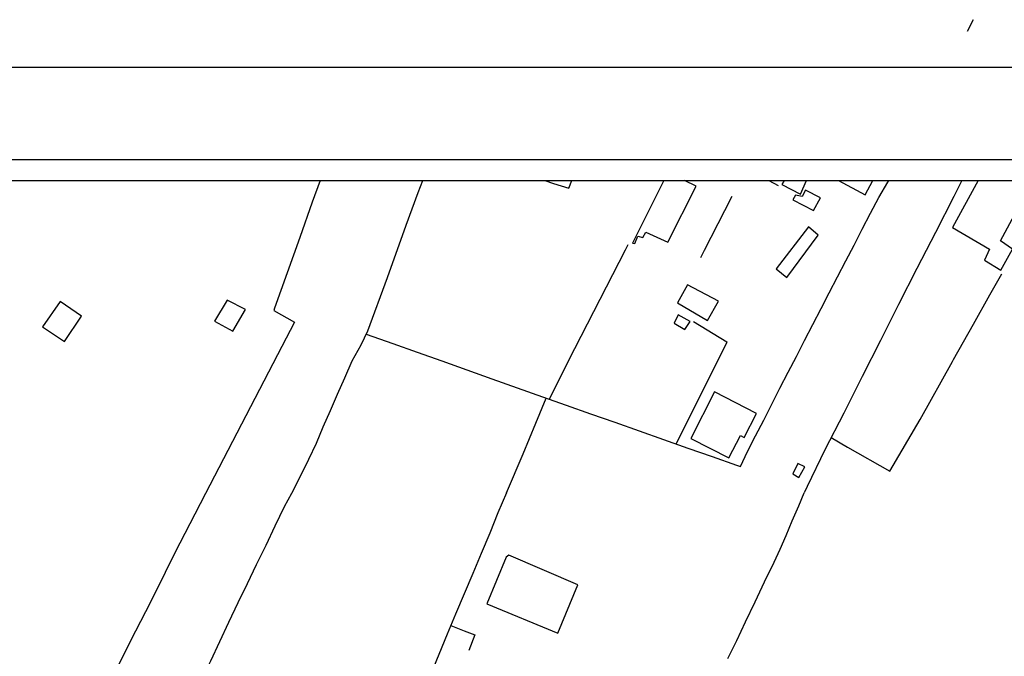
# Model space of a CAD drawing. Units: millimetres. Extents: x 181181 to 181759, y 1656184 to 1656610.
# Drawn here: x 181298 to 181439, y 1656519 to 1656610 of the extents above; entities that cross this region are included whole.
import ezdxf

# ---------------------------------------------------------------- set-up
doc = ezdxf.new("R2010")
doc.units = ezdxf.units.MM
doc.header["$MEASUREMENT"] = 0
for name, color, linetype in [('T-DIM', 1, 'Continuous'), ('V-EDIFICACAO', 2, 'Continuous'), ('V-LOTE', 1, 'Continuous')]:
    doc.layers.add(name, color=color, linetype=linetype)

msp = doc.modelspace()

# ---------------------------------------------------------------- linework, layer by layer
at = {"color": 7}
msp.add_line((181194.0765, 1656590.3764), (181743.8622, 1656590.3764), dxfattribs=at)
msp.add_lwpolyline([(181181.0418, 1656603.6107), (181759.0072, 1656603.6107), (181759.0072, 1656183.6107), (181181.0418, 1656183.6107)], close=True)
msp.add_lwpolyline([(181181.0418, 1656603.6107), (181759.0072, 1656603.6107), (181759.0072, 1656183.6107), (181181.0418, 1656183.6107)], close=True)
at = {"layer": 'T-DIM', "color": 1}
msp.add_line((181197.0765, 1656587.3764), (181740.8622, 1656587.3764), dxfattribs=at)
at = {"layer": 'V-EDIFICACAO'}
for points in [[(181390.2188, 1656587.3764), (181385.73, 1656578.39), (181386.07, 1656578.37), (181386.53, 1656579.41), (181387.22, 1656579.2), (181387.65, 1656579.96), (181390.81, 1656578.52), (181394.88, 1656586.54), (181393.1948, 1656587.3764)], [(181407.459, 1656587.3764), (181407.16, 1656586.78), (181409.83, 1656585.44), (181410.7029, 1656587.3764)], [(181415.2741, 1656587.3764), (181419.09, 1656585.32), (181420.1785, 1656587.3764)], [(181435.3046, 1656587.3764), (181431.62, 1656580.64), (181436.92, 1656577.53), (181436.19, 1656575.94), (181438.55, 1656574.54), (181440.2, 1656577.52), (181438.5, 1656578.75), (181442.81, 1656586.78), (181441.7784, 1656587.3764)]]:
    msp.add_lwpolyline(points, dxfattribs=at)
for points in [[(181410.53, 1656585.99), (181410.06, 1656585.07), (181409.09, 1656585.26), (181408.7, 1656584.62), (181411.7, 1656583.09), (181412.71, 1656584.91), (181410.53, 1656585.99)], [(181410.98, 1656580.72), (181410.98, 1656580.72), (181406.35, 1656574.72), (181407.85, 1656573.47), (181412.37, 1656579.53), (181410.98, 1656580.72)], [(181393.65, 1656572.41), (181392.2, 1656569.86), (181396.5, 1656567.32), (181398.05, 1656570.06), (181393.65, 1656572.41)], [(181301.18, 1656566.41), (181304.32, 1656564.28), (181306.77, 1656567.92), (181303.74, 1656570.03), (181301.18, 1656566.41)], [(181327.65, 1656570.23), (181325.85, 1656567.24), (181328.48, 1656565.78), (181330.29, 1656568.9), (181327.65, 1656570.23)], [(181392.27, 1656568.11), (181391.73, 1656566.95), (181393.25, 1656566.04), (181393.99, 1656567.15), (181392.27, 1656568.11)], [(181397.48, 1656557.07), (181394.11, 1656550.42), (181399.57, 1656547.65), (181401.23, 1656550.81), (181401.75, 1656550.56), (181403.53, 1656554), (181397.48, 1656557.07)], [(181409.44, 1656546.83), (181408.7, 1656545.36), (181409.58, 1656544.83), (181410.45, 1656546.34), (181409.44, 1656546.83)], [(181368.01, 1656533.66), (181367.65, 1656533.39), (181364.86, 1656526.73), (181375.02, 1656522.51), (181377.91, 1656529.41), (181368.01, 1656533.66)]]:
    msp.add_lwpolyline(points, close=True, dxfattribs=at)
at = {"layer": 'V-LOTE'}
for points in [[(181434.59, 1656610.42), (181433.73, 1656608.74)], [(181340.9674, 1656587.3764), (181339.84, 1656584.27), (181338.07, 1656579.2), (181336.23, 1656574.13), (181334.42, 1656569.06), (181334.32, 1656568.73), (181337.31, 1656567.06), (181335.49, 1656563.6), (181324.53, 1656542.51)], [(181336.92, 1656542.59), (181338.21, 1656545.11), (181339.35, 1656547.44), (181340.44, 1656549.73), (181341.42, 1656552.07), (181342.46, 1656554.42), (181343.49, 1656556.77), (181344.52, 1656559.12), (181345.57, 1656561.51), (181346.84, 1656563.83), (181347.82, 1656565.85), (181350.61, 1656573.48), (181353.3, 1656580.96), (181354.15, 1656583.32), (181355.05, 1656585.67), (181355.6926, 1656587.3764)], [(181347.58, 1656565.35), (181351.4, 1656564.02), (181354.9, 1656562.77), (181358.44, 1656561.51), (181362.01, 1656560.26), (181365.6, 1656558.94), (181369.21, 1656557.66), (181372.83, 1656556.39), (181376.24, 1656555.16), (181379.72, 1656553.95), (181383.2, 1656552.72), (181386.68, 1656551.5), (181390.17, 1656550.27), (181393.67, 1656549.04), (181397.17, 1656547.81), (181400.67, 1656546.58), (181401.23, 1656546.39), (181402.21, 1656548.53), (181403.39, 1656550.77), (181404.55, 1656553.05), (181405.71, 1656555.33), (181406.87, 1656557.61), (181408.05, 1656559.89), (181409.23, 1656562.17), (181410.41, 1656564.45), (181411.59, 1656566.73), (181412.77, 1656569.01), (181413.95, 1656571.29), (181415.13, 1656573.57), (181416.31, 1656575.85), (181417.49, 1656578.13), (181418.67, 1656580.41), (181419.85, 1656582.69), (181421.06, 1656584.96), (181422.35, 1656587.13), (181422.4879, 1656587.3764)], [(181373.1884, 1656587.3764), (181374.43, 1656586.96), (181376.64, 1656586.27), (181377.0737, 1656587.3764)], [(181405.2944, 1656587.3764), (181406.62, 1656586.68)], [(181432.9521, 1656587.3764), (181431.79, 1656585.07), (181429.17, 1656579.91), (181426.51, 1656574.75), (181423.89, 1656569.59), (181421.27, 1656564.43), (181418.65, 1656559.27), (181416.01, 1656554.03), (181413.3, 1656548.79), (181410.76, 1656543.53), (181410.34, 1656542.61)], [(181399.97, 1656585.1), (181398.94, 1656583.01), (181396.03, 1656577.34), (181395.5, 1656576.3)], [(181373.85, 1656556.02), (181376.58, 1656561.53), (181379.28, 1656566.84), (181382, 1656572.15), (181384.72, 1656577.46), (181385.13, 1656578.22)], [(181414.22, 1656550.57), (181416.54, 1656549.15), (181422.62, 1656545.72), (181426.95, 1656553.11), (181431.59, 1656561.43), (181431.73, 1656561.72), (181434.6, 1656566.77), (181436.94, 1656570.99), (181438.67, 1656574)], [(181394.47, 1656567.17), (181399.28, 1656564.27), (181399.21, 1656564.09), (181392, 1656549.63)], [(181367.67, 1656542.63), (181370.08, 1656548.21), (181371.87, 1656552.6), (181373.39, 1656556.19)], [(181317.09, 1656501.31), (181318.83, 1656505), (181320.11, 1656507.68), (181321.39, 1656510.44), (181322.69, 1656513.1), (181323.99, 1656515.87), (181325.29, 1656518.53), (181326.6, 1656521.3), (181327.91, 1656524.09), (181329.22, 1656526.88), (181330.55, 1656529.61), (181331.88, 1656532.34), (181333.25, 1656535.11), (181334.55, 1656537.88), (181335.89, 1656540.65), (181336.92, 1656542.59)], [(181367.67, 1656542.63), (181366.43, 1656539.74), (181365.28, 1656536.84), (181364.05, 1656533.94), (181362.87, 1656531.04), (181361.64, 1656528.14), (181360.4, 1656525.24), (181359.16, 1656522.34), (181357.99, 1656519.44), (181356.79, 1656516.54), (181355.59, 1656513.64), (181354.39, 1656510.74), (181353.19, 1656507.84), (181351.99, 1656504.94), (181350.79, 1656502.04), (181349.59, 1656499.14), (181348.39, 1656496.24), (181347.19, 1656493.34), (181346.91, 1656492.59)], [(181399.41, 1656518.87), (181400.68, 1656521.44), (181401.96, 1656524.14), (181403.31, 1656526.99), (181404.64, 1656529.84), (181406.07, 1656532.66), (181406.9, 1656534.54), (181407.75, 1656536.51), (181408.62, 1656538.62), (181409.59, 1656540.74), (181410.34, 1656542.61)], [(181324.53, 1656542.51), (181323.01, 1656539.57), (181321.59, 1656536.79), (181320.17, 1656534.01), (181318.79, 1656531.2), (181317.36, 1656528.39), (181315.95, 1656525.58), (181314.5, 1656522.77), (181313.09, 1656519.96), (181311.68, 1656517.15), (181310.27, 1656514.34), (181308.86, 1656511.53), (181307.45, 1656508.72), (181306.53, 1656506.82), (181306.3, 1656506.76), (181305.44, 1656504.94)], [(181359.7, 1656523.61), (181361.62, 1656522.84), (181363.13, 1656522.27), (181362.29, 1656520.04)]]:
    msp.add_lwpolyline(points, dxfattribs=at)

doc.saveas('drawing.dxf')
